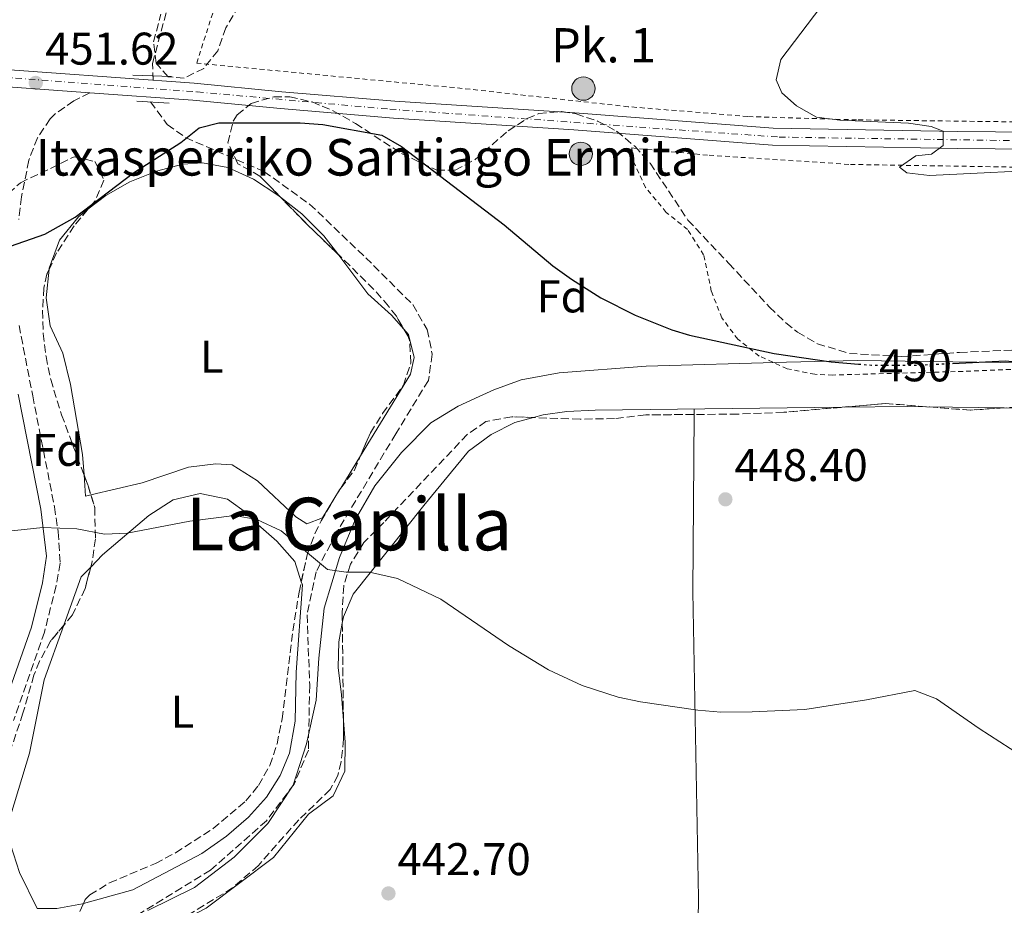
# Model space of a CAD drawing. Units: metres. Extents: x 590090 to 593520, y 4752157 to 4754516.
# Drawn here: x 593136 to 593352, y 4752836 to 4753029 of the extents above; entities that cross this region are included whole.
import ezdxf
from ezdxf.enums import TextEntityAlignment as Align

# ---------------------------------------------------------------- set-up
doc = ezdxf.new("R2010")
doc.units = ezdxf.units.M
doc.header["$MEASUREMENT"] = 0
for name, pattern in [('DGN Style 2', [1.7399219301090239, 1.043953158065414, -0.6959687720436097]), ('DGN Style 3', [2.435890702152634, 1.739921930109024, -0.6959687720436097]), ('DGN Style 4', [2.7856150101045474, 1.391937544087219, -0.6959687720436097, 0.001739921930109024, -0.6959687720436097]), ('DGN Style 5', [1.217945351076317, 0.5219765790327072, -0.6959687720436097])]:
    doc.linetypes.add(name, pattern=pattern)
for name, color, linetype, lineweight in [('Camino', 7, 'DGN Style 3', 0), ('Carretera', 9, 'Continuous', 0), ('Cauce permanente', 151, 'Continuous', 13), ('Cota de curva de nivel directora', 7, 'Continuous', 0), ('Cota de punto acotado terreno', 7, 'Continuous', 0), ('Curva de nivel directora', 30, 'Continuous', 30), ('Curva de nivel directora no vista', 30, 'DGN Style 5', 30), ('Curva de nivel intermedia', 30, 'Continuous', 0), ('Eje de carretera', 7, 'DGN Style 4', 0), ('Etiqueta de uso rústico', 92, 'Continuous', 0), ('Etiqueta de zona arbolada', 92, 'Continuous', 0), ('Hito kilométrico (PK) carretera', 7, 'Continuous', 0), ('Límite de Concejo', 7, 'Continuous', 0), ('Línea de asfalto', 7, 'Continuous', 13), ('Línea de cambio de uso (parcela vista)', 92, 'Continuous', 0), ('Margen derecho', 7, 'Continuous', 0), ('Puente', 1, 'Continuous', 0), ('Puente de madera lineal', 6, 'Continuous', 13), ('Punto acotado terreno (símbolo)', 7, 'Continuous', 0), ('Tela metálica o alambrada', 7, 'DGN Style 2', 0), ('Texto de Iglesia-ermita', 51, 'Continuous', 0), ('Texto de Punto Kilométrico carretera', 7, 'Continuous', 0), ('Texto de rotulación de espacio menor sin especificar', 7, 'Continuous', 0), ('Vaguada', 142, 'DGN Style 3', 13), ('Zona arbolada', 92, 'DGN Style 3', 0)]:
    doc.layers.add(name, color=color, linetype=linetype, lineweight=lineweight)
doc.styles.add('Style-Arial', font='arial.ttf')

# ---------------------------------------------------------------- blocks, each defined once
blk = doc.blocks.new('5PATER')
at = {"layer": 'Cauce permanente', "linetype": 'Continuous', "lineweight": 0}
h = blk.add_hatch(color=51, dxfattribs=at)
edge = h.paths.add_edge_path()
edge.add_ellipse((0, 0), major_axis=(-0.1095731443231308, -0.1110710700762829), ratio=0.9994222409660317, start_angle=0, end_angle=360)
blk = doc.blocks.new('5HITCA')
at = {"layer": 'Puente', "linetype": 'Continuous', "lineweight": 0}
h = blk.add_hatch(color=1, dxfattribs=at)
edge = h.paths.add_edge_path()
edge.add_arc((0, 0), 0.2558578010358639, 0, 360)
at = {"layer": 'Puente', "color": 7, "linetype": 'Continuous', "lineweight": 0}
blk.add_circle((0, 0), 0.2558578010358639, dxfattribs=at)

msp = doc.modelspace()

# ---------------------------------------------------------------- linework, layer by layer
at = {"layer": 'Camino', "color": 7, "linetype": 'DGN Style 3', "lineweight": 0}
for points in [[(593151.7600000015, 4753013.460000001, 450.9499999999973), (593148.2700000001, 4753011.699999999, 451.3899999999995), (593144.190000001, 4753008.850000001, 451.5599999999976), (593143.0699999989, 4753007.779999999, 451.5700000000071), (593140.3299999986, 4753003.600000001, 451.6499999999943), (593138.4399999998, 4752998.690000001, 451.5000000000001), (593136.8399999995, 4752990.690000001, 450.9100000000035), (593136.2399999981, 4752985.74, 450.5200000000041)], [(593136.3000000007, 4752962.560000001, 448.5500000000029), (593139.2699999991, 4752947.130000002, 446.8899999999995), (593144.03, 4752922.86, 445.6900000000023), (593144.8700000005, 4752917.380000002, 445.429999999993), (593145.2699999983, 4752910.500000002, 444.9100000000037), (593144.3799999988, 4752905.590000001, 444.6199999999955), (593141.8500000007, 4752895.45, 444.0500000000029), (593135.0699999991, 4752876.100000001, 443.509999999995)]]:
    msp.add_polyline3d(points, dxfattribs=at)
at = {"layer": 'Carretera', "color": 9, "linetype": 'Continuous', "lineweight": 0}
msp.add_polyline3d([(593126.1499999991, 4753019.060000001, 452.7700000000041), (593174.5899999999, 4753015.540000001, 450.2899999999936), (593193.7900000003, 4753013.699999999, 449.9900000000052), (593218.5100000012, 4753011.619999998, 450.6300000000047), (593257.9100000008, 4753009.060000001, 452.25), (593301.3099999991, 4753005.699999999, 454.0500000000029), (593341.6700000019, 4753004.980000001, 455.3500000000058), (593407.6000000008, 4753004.41, 456.0099999999948), (593451.0700000006, 4753004.01, 455.9900000000052), (593505.5100000007, 4753003.050000001, 455.6300000000047), (593509.8700000015, 4753003.130000002, 455.570000000007), (593509.9299999997, 4752999.340000001, 455.570000000007), (593505.4799999994, 4752999.329999999, 455.6300000000047), (593451.0199999993, 4753000.290000001, 455.9900000000052), (593407.6600000013, 4753000.680000001, 456.0099999999948), (593341.6200000005, 4753001.249999999, 455.3500000000058), (593301.129999998, 4753001.970000002, 454.0500000000029), (593257.6499999992, 4753005.34, 452.25), (593218.2299999995, 4753007.900000001, 450.6300000000047), (593193.4600000015, 4753009.990000002, 449.9900000000052), (593174.2800000014, 4753011.819999999, 450.2899999999936), (593151.760000002, 4753013.46, 450.9499999999971), (593125.7800000003, 4753015.349999999, 452.7700000000041)], dxfattribs=at)
at = {"layer": 'Curva de nivel directora', "color": 30, "linetype": 'Continuous', "lineweight": 30, "elevation": 450, "flags": 128}
for points in [[(593132.9599999991, 4752979.390000002), (593141.949999999, 4752982.500000002), (593148.5899999999, 4752986.260000001), (593161.3599999994, 4752995.970000001), (593171.7100000005, 4753002.58), (593175.7099999993, 4753005.780000002), (593180.0299999998, 4753006.9), (593197.7900000006, 4753006.9), (593202.7799999996, 4753006.550000002), (593215.6699999998, 4753004.180000001), (593219.9999999994, 4753001.680000001), (593242.4499999996, 4752984.560000002)], [(593242.4499999996, 4752984.560000002), (593253.109999999, 4752975.619999999), (593257.1399999991, 4752972.66), (593263.5799999987, 4752968.620000001), (593271.089999999, 4752964.800000001), (593279.0999999997, 4752961.570000002), (593282.9499999988, 4752960.42), (593301.4699999995, 4752956.420000002), (593313.9899999987, 4752954.57), (593319.940000001, 4752954.09)], [(593340.5000000002, 4752954.230000001), (593352.1099999998, 4752954.78), (593370.0999999985, 4752953.070000002), (593405.7899999998, 4752953.140000002), (593408.3499999992, 4752952.900000001), (593417.5999999985, 4752951.62), (593425.4999999997, 4752949.040000001), (593443.6299999993, 4752940.980000001), (593461.229999999, 4752931.860000002), (593468.9899999995, 4752928.58), (593477.9900000007, 4752925.62), (593482.8599999989, 4752924.449999999), (593492.5899999987, 4752922.960000001), (593510.9799999997, 4752922.340000002)]]:
    msp.add_lwpolyline(points, dxfattribs=at)
at = {"layer": 'Curva de nivel directora no vista', "color": 30, "linetype": 'DGN Style 5', "lineweight": 30, "elevation": 450, "flags": 128}
msp.add_lwpolyline([(593319.940000001, 4752954.09), (593322.7899999986, 4752953.859999999), (593332.0699999991, 4752953.830000001), (593340.5000000002, 4752954.230000001)], dxfattribs=at)
at = {"layer": 'Curva de nivel intermedia', "color": 30, "linetype": 'Continuous', "lineweight": 0, "flags": 128}
for points, elevation in [([(593311.7100000011, 4753032.259999999), (593302.9500000014, 4753020.740000002), (593301.9099999998, 4753016.26), (593303.1900000006, 4753013.460000001), (593306.3900000014, 4753010.58), (593310.75, 4753008.119999999), (593315.8399999995, 4753007.449999998), (593330.9100000013, 4753006.82), (593335.8300000009, 4753006.060000001), (593338.4400000017, 4753005.03), (593338.4700000007, 4753001.939999999), (593335.9100000013, 4753000.019999999), (593332.5099999994, 4752999.699999999), (593328.9100000008, 4752997.220000001), (593330.5100000012, 4752995.939999999), (593335.4800000022, 4752995.359999998), (593365.3100000008, 4752996.82), (593407.7099999998, 4752997.380000001), (593456.6700000014, 4752997.849999998), (593482.8299999998, 4752996.42), (593509.9600000004, 4752996.480000001)], 455.0000000000002), ([(593125.7599999997, 4752916.66), (593141.5100000009, 4752918.31), (593148.9500000018, 4752918.019999999), (593154.9500000011, 4752916.899999999), (593159.9500000012, 4752917.08), (593173.6300000005, 4752919.699999999), (593183.4299999997, 4752920.980000001), (593188.3300000012, 4752920.079999999), (593193.6399999999, 4752917.609999999), (593203.7499999995, 4752909.140000001), (593207.8700000013, 4752908.579999999), (593212.99, 4752908.579999999), (593219.0700000017, 4752907.140000001), (593228.5900000014, 4752902.660000001), (593243.4000000017, 4752892.49), (593252.1500000001, 4752887.220000001), (593259.5100000007, 4752883.779999998), (593267.3899999997, 4752881.220000001), (593272.2800000003, 4752880.15), (593284.8300000008, 4752878.34), (593289.8200000019, 4752877.96), (593296.7100000008, 4752878.009999999), (593308.230000001, 4752878.500000001), (593321.7200000002, 4752880.589999998), (593332.2700000004, 4752882.66), (593337.0300000012, 4752880.820000002), (593346.3499999996, 4752874.34), (593364.4700000003, 4752862.66)], 445)]:
    msp.add_lwpolyline(points, dxfattribs=dict(at, elevation=elevation))
at = {"layer": 'Eje de carretera', "color": 7, "linetype": 'DGN Style 4', "lineweight": 0}
msp.add_polyline3d([(592725.9999999999, 4753091.540000003, 464.4799999999959), (592757.5599999983, 4753090.87, 464.3600000000007), (592784.8900000001, 4753090.920000001, 463.4199999999984), (592815.2199999993, 4753087.7, 462.0899999999966), (592850.1099999984, 4753081.52, 461.8200000000069), (592901.0900000005, 4753071.590000002, 461.2899999999936), (592931.4200000018, 4753066.220000003, 460.6000000000059), (592949.670000002, 4753062.730000001, 460.1000000000058), (592988.6200000001, 4753053.890000001, 459.4700000000012), (593006.8700000005, 4753047.980000001, 459.1900000000023), (593046.5899999995, 4753034.550000002, 457.8200000000071), (593066.4499999991, 4753027.84, 457.0599999999978), (593095.9699999992, 4753021.130000002, 455.100000000006), (593129.7800000008, 4753017.100000001, 452.4600000000065), (593175.2699999989, 4753013.640000002, 450.2799999999988), (593217.3999999977, 4753009.880000004, 450.600000000006), (593302.5799999981, 4753003.76, 454.0800000000017), (593373.6999999994, 4753002.689999999, 455.6699999999983), (593474.9499999986, 4753001.61, 455.8300000000017), (593509.8999999979, 4753001.270000001, 455.5700000000069)], dxfattribs=at)
at = {"layer": 'Límite de Concejo', "color": 7, "linetype": 'Continuous', "lineweight": 0}
msp.add_polyline3d([(593366.7300000006, 4752954.230000001, 450.1), (593319.7199999989, 4752954.9, 450.09), (593304.2300000006, 4752954.49, 449.88), (593273.5100000016, 4752953.67, 449.67), (593254.4800000006, 4752952.180000001, 449.28), (593246.129999999, 4752950.630000001, 448.85), (593240.1999999993, 4752948.49, 448.47), (593236.9299999997, 4752947, 448.1), (593232.3900000006, 4752944.92, 447.61), (593226.3500000016, 4752941.25, 447.22), (593219.9899999984, 4752934.779999999, 446.71), (593214.1499999985, 4752927.430000001, 446.21), (593209.8399999999, 4752919.980000001, 445.71), (593206.4299999997, 4752911.790000001, 445.18), (593203.0700000003, 4752900.67, 444.74), (593201.870000001, 4752889.720000001, 444.36), (593201.2699999996, 4752880.560000001, 443.91), (593199.1499999985, 4752870.99, 443.52), (593196.2600000016, 4752861.92, 443.12), (593190.6999999993, 4752853.550000001, 442.66), (593183.3299999982, 4752846.180000001, 442.19), (593174.6900000013, 4752839.540000001, 441.85), (593164.4899999984, 4752834.52, 441.29)], dxfattribs=at)
at = {"layer": 'Línea de asfalto', "color": 7, "linetype": 'Continuous', "lineweight": 13, "extrusion": (0.01333213135205346, -0.4463732598310003, 0.8947475438253285), "elevation": -2113306.210153616, "flags": 128}
msp.add_lwpolyline([(734785.5502653662, 4235208.75782738), (734759.6382704535, 4235211.736068427), (734751.5423457734, 4235213.146814186)], dxfattribs=at)
at = {"layer": 'Línea de asfalto', "color": 7, "linetype": 'Continuous', "lineweight": 13}
for points in [[(593509.870000001, 4753003.130000002, 455.5700000000069), (593505.5100000004, 4753003.050000002, 455.6300000000048), (593451.0700000002, 4753004.010000001, 455.9900000000052), (593407.6000000003, 4753004.410000001, 456.0099999999949), (593341.6700000014, 4753004.980000001, 455.3500000000059), (593301.3099999985, 4753005.7, 454.050000000003), (593257.9100000003, 4753009.060000002, 452.2500000000001), (593218.5100000007, 4753011.619999999, 450.6300000000046), (593193.7899999997, 4753013.7, 449.9900000000054), (593174.5899999995, 4753015.540000002, 450.2899999999937), (593126.1499999987, 4753019.060000002, 452.7700000000043), (593095.0700000006, 4753022.980000001, 455.1900000000024), (593072.1099999986, 4753028.480000001, 456.7200000000012)], [(593509.9299999991, 4752999.340000002, 455.5700000000069), (593505.4799999989, 4752999.33, 455.6300000000048), (593451.0199999987, 4753000.290000001, 455.9900000000052), (593407.6600000006, 4753000.680000001, 456.0099999999949), (593341.62, 4753001.25, 455.3500000000059), (593301.1299999976, 4753001.970000003, 454.050000000003), (593257.6499999987, 4753005.340000001, 452.2500000000001), (593218.229999999, 4753007.900000002, 450.6300000000046), (593193.4600000011, 4753009.990000002, 449.9900000000054), (593174.280000001, 4753011.82, 450.2899999999937), (593151.7600000015, 4753013.460000001, 451.4400000000026)]]:
    msp.add_polyline3d(points, dxfattribs=at)
at = {"layer": 'Línea de cambio de uso (parcela vista)', "color": 92, "linetype": 'Continuous', "lineweight": 0, "extrusion": (-0.0004054452702813972, -0.05092983666709855, 0.9987021514701947), "elevation": -241858.6624622898, "flags": 128}
msp.add_lwpolyline([(555428.8688563003, 4751364.907821313), (555428.8688563001, 4751363.700315943)], dxfattribs=at)
at = {"layer": 'Línea de cambio de uso (parcela vista)', "color": 92, "linetype": 'Continuous', "lineweight": 0, "extrusion": (0.002473738894985678, 0.4056607542659246, 0.9140203679701456), "elevation": 1929961.11093992, "flags": 128}
msp.add_lwpolyline([(-564322.2292836679, -4347332.281074425), (-564336.5699949994, -4347332.560120141), (-564340.6624689361, -4347332.524623158)], dxfattribs=at)
at = {"layer": 'Línea de cambio de uso (parcela vista)', "color": 92, "linetype": 'Continuous', "lineweight": 0, "extrusion": (-0.003503419331114889, 4.914694709749129e-05, 0.9999938617999452), "elevation": -1396.326385911106, "flags": 128}
msp.add_lwpolyline([(593332.7731885561, 4752944.836965363), (593349.7817929792, 4752944.598365364)], dxfattribs=at)
at = {"layer": 'Línea de cambio de uso (parcela vista)', "color": 92, "linetype": 'Continuous', "lineweight": 0, "extrusion": (-0.003505595393671884, 4.918800528274688e-05, 0.9999938541718524), "elevation": -1397.422412803586, "flags": 128}
msp.add_lwpolyline([(593349.7782447466, 4752944.598486201), (593366.291446254, 4752944.366786201)], dxfattribs=at)
at = {"layer": 'Línea de cambio de uso (parcela vista)', "color": 92, "linetype": 'Continuous', "lineweight": 0, "extrusion": (-0.01444101873669957, -0.02359802026360605, 0.9996172219492244), "elevation": -120280.2939198799, "flags": 128}
msp.add_lwpolyline([(-1974934.283263811, 4362046.33865037), (-1974934.283263812, 4362038.06135344)], dxfattribs=at)
at = {"layer": 'Línea de cambio de uso (parcela vista)', "color": 92, "linetype": 'Continuous', "lineweight": 0, "extrusion": (-0.005294768083830257, -0.03981567320936684, 0.9991930131850519), "elevation": -191935.6735091763, "flags": 128}
msp.add_lwpolyline([(-38562.09116303211, 4785791.875964737), (-38563.21320725733, 4785791.452723145), (-38564.14013674168, 4785795.976428865)], dxfattribs=at)
at = {"layer": 'Línea de cambio de uso (parcela vista)', "color": 92, "linetype": 'Continuous', "lineweight": 0, "extrusion": (-0.01446086003985573, -0.02362976863572506, 0.9996161851236353), "elevation": -120442.9620686078, "flags": 128}
msp.add_lwpolyline([(-1974989.717882612, 4362008.474104377), (-1974989.717882612, 4362008.037336039)], dxfattribs=at)
at = {"layer": 'Línea de cambio de uso (parcela vista)', "color": 92, "linetype": 'Continuous', "lineweight": 0, "extrusion": (0.1017516942851758, -0.07356151086327083, 0.9920863353708733), "elevation": -288836.2872111535, "flags": 128}
msp.add_lwpolyline([(4199253.331865706, 2285759.602934178), (4199264.147123651, 2285762.743326292), (4199267.082889752, 2285762.318819826)], dxfattribs=at)
at = {"layer": 'Línea de cambio de uso (parcela vista)', "color": 92, "linetype": 'Continuous', "lineweight": 0}
for points in [[(593151.3638000004, 4752987.959200001, 448.9180999999954), (593155.2699999996, 4752990.980000001, 448.8399999999965), (593160.5099999999, 4752993.939999999, 448.8399999999965), (593166.3499999996, 4752996.34, 448.8399999999965), (593172.1500000004, 4752997.859999999, 448.7200000000012), (593176.4299999997, 4752998.100000001, 448.6600000000035), (593181.9900000002, 4752997.140000001, 448.6600000000035), (593187.5499999998, 4752994.58, 448.5399999999936), (593192.9100000003, 4752991.060000001, 448.3000000000029), (593193.5072999997, 4752990.598400001, 448.2593000000052)], [(593193.5072999997, 4752990.598400001, 448.2593000000052), (593198.1900000004, 4752986.980000001, 447.9400000000023), (593202.9900000002, 4752982.180000001, 447.6999999999971), (593206.0091000004, 4752978.1962, 447.5121000000072)], [(593142.8893999998, 4752974.864, 448.8364000000002), (593142.9100000003, 4752975.060000001, 448.8399999999965), (593145.1500000004, 4752981.220000001, 448.9600000000065), (593149.2699999996, 4752986.34, 448.9600000000065), (593151.3638000004, 4752987.959200001, 448.9180999999954)], [(593206.0091000004, 4752978.1962, 447.5121000000072), (593212.6299999999, 4752969.460000001, 447.1000000000058), (593217.79, 4752964.82, 447.1000000000058), (593220.4885, 4752961.7443, 447.0565000000061)], [(593150.5070000002, 4752929.822799999, 446.3816999999981), (593150.1900000004, 4752934.34, 446.5599999999977), (593147.5499999998, 4752949.619999999, 447.7599999999948), (593145.8700000001, 4752956.5, 448.6000000000058), (593143.0700000003, 4752962.5, 449.0800000000018), (593142.2300000006, 4752968.58, 448.7200000000012), (593142.8893999998, 4752974.864, 448.8364000000002)], [(593220.4885, 4752961.7443, 447.0565000000061), (593221.5099999999, 4752960.58, 447.0399999999936), (593222.75, 4752955.539999999, 446.9199999999983), (593221.9100000003, 4752951.859999999, 446.8600000000006), (593210.9779000003, 4752933.9959, 446.2804999999935)], [(593248.8530000001, 4752942.401000001, 448.6024999999936), (593250.9900000002, 4752942.980000001, 448.8300000000018), (593256.1500000004, 4752943.699999999, 449.1300000000047), (593262.3099999996, 4752944.02, 449.3099999999977), (593316.4079999998, 4752944.6524, 448.8831999999966)], [(593207.0169000002, 4752897.422700001, 444.7948000000034), (593207.2699999996, 4752898.82, 444.8099999999977), (593209.3899999997, 4752903.779999999, 445.0500000000029), (593224.8300000001, 4752923.140000001, 445.8899999999995), (593234.5899999999, 4752935.060000001, 446.9100000000035), (593239.5899999999, 4752938.66, 447.3899999999995), (593244.79, 4752941.300000001, 448.1699999999983), (593248.8530000001, 4752942.401000001, 448.6024999999936)], [(593283.9803999999, 4752943.064099999, 449.0785000000033), (593283.6699999999, 4752904.26, 447.1000000000058), (593284.9500000002, 4752837.300000001, 442.4199999999983), (593284.1100000005, 4752781.859999999, 440.6199999999953), (593285.9400000004, 4752585.380000001, 436.4700000000012)], [(593206.4310999997, 4752926.566000001, 446.0393999999943), (593202.6699999999, 4752920.42, 445.8399999999965), (593199.2699999996, 4752919.140000001, 445.8399999999965), (593196.8700000001, 4752920.66, 445.8399999999965), (593188.4699999997, 4752928.58, 445.9600000000065), (593182.9500000002, 4752932.02, 446.0800000000018), (593179.3099999996, 4752932.26, 446.320000000007), (593173.3499999996, 4752931.539999999, 446.5599999999977), (593163.2300000006, 4752928.100000001, 446.3800000000047), (593151.9979999998, 4752925.4913, 446.2170000000042)], [(593151.9713000003, 4752909.6724, 444.2266999999993), (593154.5499999998, 4752912.34, 444.1600000000035), (593164.7100000001, 4752920.980000001, 444.1600000000035), (593170.0300000003, 4752924.42, 444.2200000000012), (593175.9100000003, 4752925.779999999, 444.3399999999965), (593181.8700000001, 4752924.5, 444.3399999999965), (593186.3499999996, 4752921.300000001, 444.3399999999965), (593188.0300000003, 4752919.460000001, 444.3399999999965), (593192.7100000001, 4752915.380000001, 444.3999999999942), (593196.6299999999, 4752910.9, 444.5800000000018), (593198.0460000001, 4752906.4794, 444.6318000000028)], [(593198.0460000001, 4752906.4794, 444.6318000000028), (593198.2699999996, 4752905.779999999, 444.6399999999995), (593196.9500000002, 4752886.66, 443.8000000000029), (593196.6699999999, 4752875.939999999, 443.5), (593195.4299999997, 4752868.980000001, 443.4400000000023), (593193.4299999997, 4752864.100000001, 443.320000000007), (593190.4299999997, 4752859.300000001, 443.1399999999995), (593186.4699999997, 4752854.980000001, 443.0200000000041), (593181.6699999999, 4752850.82, 442.7799999999989), (593176.2699999996, 4752846.980000001, 442.6600000000035), (593161.1900000004, 4752839.060000001, 442.4199999999983), (593150.3761999998, 4752836.0715, 441.8301999999967)], [(593150.3761999998, 4752836.0715, 441.8301999999967), (593150.1900000004, 4752836.02, 441.820000000007), (593144.5899999999, 4752834.980000001, 441.6999999999971), (593140.2699999996, 4752834.980000001, 441.7599999999948), (593136.3899999997, 4752842.82, 441.8800000000047), (593134.4299999997, 4752848.980000001, 442.1199999999953), (593134.4699999997, 4752855.460000001, 442.3000000000029), (593138.5499999998, 4752868.980000001, 442.7799999999989), (593141.79, 4752884.980000001, 443.4400000000023), (593146.0983999996, 4752896.949999999, 443.8856999999989)], [(593207.2626999998, 4752876.118100001, 443.9100000000035), (593206.8300000001, 4752881.699999999, 443.9100000000035), (593206.1100000005, 4752887.699999999, 444.4499999999971), (593206.2699999996, 4752893.300000001, 444.75), (593207.0169000002, 4752897.422700001, 444.7948000000034)], [(593169.0749000004, 4752830.955499999, 442.1768000000012), (593171.4699999997, 4752832.02, 442.2299999999959), (593177.2300000006, 4752835.060000001, 442.3500000000058), (593191.9500000002, 4752846.100000001, 442.5299999999989), (593199.6299999999, 4752855.619999999, 443.1300000000047), (593205.0300000003, 4752859.619999999, 443.3699999999953), (593207.5499999998, 4752864.980000001, 443.6699999999983), (593207.6299999999, 4752871.380000001, 443.9100000000035), (593207.2626999998, 4752876.118100001, 443.9100000000035)]]:
    msp.add_polyline3d(points, dxfattribs=at)
at = {"layer": 'Margen derecho', "color": 7, "linetype": 'Continuous', "lineweight": 0}
msp.add_polyline3d([(593132.2999999998, 4752877.45, 443.5399999999936), (593138.9899999974, 4752896.540000001, 444.0599999999978), (593141.3999999971, 4752906.230000001, 444.6199999999955), (593142.2699999987, 4752912.08, 445.0200000000041), (593141.0199999993, 4752922.340000002, 445.6900000000023), (593136.1000000018, 4752947.490000002, 446.9400000000023)], dxfattribs=at)
at = {"layer": 'Puente de madera lineal', "color": 6, "linetype": 'Continuous', "lineweight": 13, "extrusion": (0.01660508564145786, -0.0005719091284275689, 0.9998619624982185), "elevation": 7582.756031479257, "flags": 128}
msp.add_lwpolyline([(4770618.146743318, -429137.4490962172), (4770618.146743317, -429145.8752519243)], dxfattribs=at)
at = {"layer": 'Puente de madera lineal', "color": 6, "linetype": 'Continuous', "lineweight": 13, "extrusion": (0.01831670122023171, -0.001114028508108907, 0.9998316145216113), "elevation": 6020.596216009641, "flags": 128}
msp.add_lwpolyline([(4780254.765972817, -303461.9188338985), (4780254.765972817, -303469.0030910936)], dxfattribs=at)
at = {"layer": 'Tela metálica o alambrada', "color": 7, "linetype": 'DGN Style 2', "lineweight": 0}
for points in [[(593387.6699999999, 4753006.560000001, 455.8000000000029), (593369.6699999999, 4753006.9, 455.6699999999983), (593319.5099999999, 4753007.539999999, 455.8899999999995), (593295.7100000001, 4753008.26, 455.3699999999953), (593269.5499999998, 4753010.42, 453.0899999999965), (593233.2699999996, 4753014.42, 451.5299999999989), (593175.1500000004, 4753019.939999999, 449.429999999993), (593178.79, 4753031.300000001, 450.7299999999959)], [(593462.8700000001, 4752953.619999999, 453.6999999999971), (593408.3300000001, 4752954.730000001, 451.5599999999977), (593400.1900000004, 4752954.9, 451.2400000000052), (593342.8300000001, 4752952.5, 450.820000000007), (593314.3499999996, 4752951.699999999, 450.7599999999948), (593310.3899999997, 4752951.859999999, 450.7599999999948), (593304.3499999996, 4752953.060000001, 450.7599999999948), (593298.2300000006, 4752955.859999999, 450.7599999999948), (593293.5499999998, 4752959.539999999, 450.8800000000047), (593290.0700000003, 4752964.180000001, 450.8800000000047), (593287.75, 4752970.02, 451.3600000000006), (593286.0700000003, 4752978.02, 452.0800000000018), (593282.5499999998, 4752983.539999999, 452.8000000000029), (593277.8700000001, 4752987.300000001, 453.3999999999942), (593273.3499999996, 4752992.74, 453.5200000000041), (593270.7100000001, 4752998.5, 453.5200000000041), (593270.3099999996, 4753001.380000001, 453.3999999999942), (593287.2699999996, 4752999.779999999, 454.0599999999977), (593318.1900000004, 4752997.779999999, 455.1399999999995), (593362.9100000003, 4752997.060000001, 454), (593407.7100000001, 4752997.42, 454.2700000000041), (593421.8300000001, 4752997.539999999, 454.3600000000006), (593468.4699999997, 4752996.810000001, 454.3600000000006), (593509.9600000001, 4752996.949999999, 454.3600000000006)]]:
    msp.add_polyline3d(points, dxfattribs=at)
at = {"layer": 'Vaguada', "color": 142, "linetype": 'DGN Style 3', "lineweight": 13}
for points in [[(593165.6500000004, 4753016.189999999, 451.5599999999977), (593165.4699999997, 4753019.880000001, 451.9100000000035), (593168.9600000001, 4753032.730000001, 453.1000000000058), (593177.5300000003, 4753046.449999999, 453.1100000000006), (593181.5300000003, 4753060.449999999, 453.4799999999959), (593181.25, 4753071.02, 453.7899999999936), (593178.9600000001, 4753084.680000001, 454.6199999999953)], [(593165.0199999996, 4753011.449999999, 450.8300000000018), (593168.7300000006, 4753006.51, 450.2599999999948), (593172.7300000006, 4753003.65, 450.0099999999948), (593189.8700000001, 4752996.230000001, 449.2799999999989), (593199.8600000005, 4752989.09, 448.9900000000052), (593212.1399999997, 4752977.380000001, 448.570000000007), (593222.4199999999, 4752967.100000001, 448.4499999999971), (593225.5599999996, 4752961.67, 448.2799999999989), (593226.7000000002, 4752956.25, 448.1000000000058), (593225.8499999996, 4752950.529999999, 447.8099999999977), (593218.7100000001, 4752938.83, 447), (593205.5899999999, 4752916.949999999, 445.4900000000052), (593201.2999999998, 4752908.66, 444.9400000000023), (593199.2999999998, 4752899.24, 444.5800000000018), (593199.8799999999, 4752883.810000001, 444.0399999999936), (593199.5899999999, 4752869.59, 443.5099999999948), (593196.4500000002, 4752862.16, 443.1300000000047), (593190.4500000002, 4752854.17, 442.6600000000035), (593178.1799999997, 4752843.369999999, 441.9199999999983), (593161.9000000004, 4752833.369999999, 441.1100000000006), (593143.6799999997, 4752823.970000001, 440.3500000000058)]]:
    msp.add_polyline3d(points, dxfattribs=at)
at = {"layer": 'Zona arbolada', "color": 92, "linetype": 'DGN Style 3', "lineweight": 0, "extrusion": (0.5537209035005168, 0.5303775088229155, 0.641944591971433), "elevation": 2849635.043795774, "flags": 128}
msp.add_lwpolyline([(3022102.569713609, -2385198.416196178), (3022111.758439811, -2385197.848736881), (3022120.173903777, -2385197.715968882)], dxfattribs=at)
at = {"layer": 'Zona arbolada', "color": 92, "linetype": 'DGN Style 3', "lineweight": 0, "extrusion": (0.006879163560888201, 0.03975685955856151, 0.9991857030736296), "elevation": 193497.3513196712, "flags": 128}
msp.add_lwpolyline([(225717.2416151421, -4780600.47056905), (225726.2424695371, -4780599.630370878), (225735.3871152147, -4780597.216350175)], dxfattribs=at)
at = {"layer": 'Zona arbolada', "color": 92, "linetype": 'DGN Style 3', "lineweight": 0, "extrusion": (-0.004516622235936621, -0.1052400103774239, 0.9944365944288944), "elevation": -502428.4347003428, "flags": 128}
msp.add_lwpolyline([(389009.9789122425, 4747503.046586595), (389002.5870761346, 4747502.210222402), (388992.9758239429, 4747502.55293236)], dxfattribs=at)
at = {"layer": 'Zona arbolada', "color": 92, "linetype": 'DGN Style 3', "lineweight": 0, "extrusion": (-0.05702064958557958, 0.0305817068485117, 0.9979045068176966), "elevation": 111976.2077169089, "flags": 128}
msp.add_lwpolyline([(-4468915.057130813, -1720019.873492694), (-4468919.961979948, -1720019.108469311), (-4468923.317877537, -1720019.40211465)], dxfattribs=at)
at = {"layer": 'Zona arbolada', "color": 92, "linetype": 'DGN Style 3', "lineweight": 0, "extrusion": (-0.2724004041918016, -0.1677208723470638, 0.9474532858010907), "elevation": -958312.6304389408, "flags": 128}
msp.add_lwpolyline([(-3736286.708836785, 2839712.689616297), (-3736284.233876898, 2839712.175696312), (-3736282.238688947, 2839711.632704211)], dxfattribs=at)
at = {"layer": 'Zona arbolada', "color": 92, "linetype": 'DGN Style 3', "lineweight": 0, "extrusion": (-0.02902617885437984, 0.008905981571791139, 0.9995389759450888), "elevation": 25560.31038551233, "flags": 128}
msp.add_lwpolyline([(-4717857.342218389, -826664.2503445096), (-4717857.719869392, -826664.1581231965), (-4717857.765086778, -826664.1416551045)], dxfattribs=at)
at = {"layer": 'Zona arbolada', "color": 92, "linetype": 'DGN Style 3', "lineweight": 0, "extrusion": (0.0004862980255645521, -0.04214965391180379, 0.9991111901031565), "elevation": -199596.7325835711, "flags": 128}
msp.add_lwpolyline([(648000.0374098388, 4741538.333950753), (648000.0374098388, 4741517.008979007)], dxfattribs=at)
at = {"layer": 'Zona arbolada', "color": 92, "linetype": 'DGN Style 3', "lineweight": 0}
for points in [[(593184.3499999996, 4753032.5, 455.2299999999959), (593181.5499999998, 4753027.699999999, 454.3899999999995), (593179.79, 4753022.66, 454.4900000000052), (593176.7100000001, 4753018.810000001, 455.1000000000058), (593172.4299999997, 4753016.66, 455.3500000000058), (593168.9100000003, 4753016.980000001, 455.3899999999995), (593166.3099999996, 4753019.939999999, 456.4499999999971), (593165.7100000001, 4753024.58, 457.75), (593167.3099999996, 4753030.66, 459.0899999999965)], [(593184.3499999996, 4753032.5, 455.2299999999959), (593181.5499999998, 4753027.699999999, 454.3899999999995), (593179.79, 4753022.66, 454.4900000000052), (593176.7100000001, 4753018.810000001, 455.1000000000058), (593172.4299999997, 4753016.66, 455.3500000000058), (593168.9100000003, 4753016.980000001, 455.3899999999995), (593166.3099999996, 4753019.939999999, 456.4499999999971), (593165.7100000001, 4753024.58, 457.75), (593167.3099999996, 4753030.66, 459.0899999999965)], [(593148.5499999998, 4752832.09, 445.5899999999965), (593150.7699999996, 4752836.930000001, 445.6100000000006), (593151.79, 4752837.939999999, 445.6000000000058), (593156.0700000003, 4752840.58, 445.5099999999948), (593166.1100000005, 4752844.82, 445.4799999999959), (593170.5199999996, 4752847.16, 445.4199999999983), (593178.75, 4752852.439999999, 445.3000000000029), (593185.9199999999, 4752858.49, 445.2200000000012), (593188.6699999999, 4752861.859999999, 445.3600000000006), (593191.1500000004, 4752866.27, 445.6999999999971), (593192.7400000002, 4752870.970000001, 446.0899999999965), (593193.8399999999, 4752876.430000001, 446.5599999999977), (593196.1900000004, 4752895.699999999, 448.1199999999953), (593197.5499999998, 4752904.180000001, 448.5399999999936), (593199.3099999996, 4752912.34, 449.0200000000041), (593201.0300000003, 4752917.02, 449.3399999999965), (593202.3899999997, 4752919.779999999, 449.5), (593206.6299999999, 4752926.9, 449.5599999999977), (593209.6500000004, 4752930.9, 449.6100000000006), (593213.1500000004, 4752939.060000001, 449.5599999999977), (593215.8300000001, 4752943.25, 449.570000000007), (593220.3899999997, 4752949.460000001, 449.7400000000052), (593222.0099999999, 4752954.34, 450.4100000000035), (593221.7000000002, 4752959.359999999, 451.3399999999965), (593221.3499999996, 4752960.26, 451.4799999999959), (593218.8600000005, 4752964.550000001, 452.0399999999936), (593217.1500000004, 4752966.74, 452.3800000000047), (593213.9100000003, 4752970.449999999, 453.2400000000052), (593208.6699999999, 4752975.630000001, 454.2899999999936), (593199.3899999997, 4752984.58, 454.8999999999942), (593188.9900000002, 4752995.220000001, 455.0800000000018), (593184.1900000004, 4752997.939999999, 454.6600000000035), (593181.9900000002, 4753002.5, 454.6600000000035), (593183.1399999997, 4753007.26, 454.6999999999971), (593184.0300000003, 4753008.66, 454.7200000000012), (593187.0700000003, 4753011.140000001, 454.7799999999989), (593192.0099999999, 4753012.550000001, 454.7799999999989), (593195.5099999999, 4753012.58, 454.7799999999989), (593200.3899999997, 4753011.460000001, 454.7799999999989), (593205.0099999999, 4753009.52, 454.7799999999989), (593209.9299999997, 4753006.730000001, 454.7799999999989), (593219.9900000002, 4753000.180000001, 454.7799999999989), (593227.6699999999, 4752996.5, 454.7200000000012), (593231.7100000001, 4752996.5, 454.7799999999989), (593236.0999999996, 4752998.869999999, 455.0099999999948), (593243.2699999996, 4753005.140000001, 455.7400000000052), (593247.4900000002, 4753007.850000001, 456.0500000000029), (593249.9900000002, 4753008.9, 456.2200000000012), (593254.9900000002, 4753009.4, 456.6000000000058), (593258.1500000004, 4753008.82, 456.820000000007), (593262.8799999999, 4753007.26, 457.0099999999948), (593267.0300000003, 4753005.060000001, 457.0599999999977), (593270.9900000002, 4753001.779999999, 457.0599999999977), (593274.3399999999, 4752998.060000001, 457.0599999999977), (593282.6299999999, 4752985.619999999, 457), (593291.5599999996, 4752976.119999999, 456.679999999993), (593300.4699999997, 4752966.58, 455.9199999999983), (593304.0700000003, 4752963.140000001, 455.6300000000047), (593306.6299999999, 4752961.060000001, 455.4400000000023), (593310.9500000002, 4752958.539999999, 455.25), (593317.9500000002, 4752956.430000001, 455.0899999999965), (593329.3499999996, 4752955.720000001, 454.9199999999983), (593342.0300000003, 4752956.66, 454.7200000000012), (593369.0700000003, 4752957.77, 454.7200000000012)], [(593193.5072999997, 4752990.598400001, 455.0017999999982), (593188.9900000002, 4752995.220000001, 455.0800000000018), (593184.1900000004, 4752997.939999999, 454.6600000000035), (593181.9900000002, 4753002.5, 454.6600000000035), (593183.1399999997, 4753007.26, 454.6999999999971), (593184.0300000003, 4753008.66, 454.7200000000012), (593187.0700000003, 4753011.140000001, 454.7799999999989), (593192.0099999999, 4753012.550000001, 454.7799999999989), (593195.5099999999, 4753012.58, 454.7799999999989), (593200.3899999997, 4753011.460000001, 454.7799999999989)], [(593200.3899999997, 4753011.460000001, 454.7799999999989), (593205.0099999999, 4753009.52, 454.7799999999989), (593209.9299999997, 4753006.730000001, 454.7799999999989), (593219.9900000002, 4753000.180000001, 454.7799999999989), (593227.6699999999, 4752996.5, 454.7200000000012), (593231.7100000001, 4752996.5, 454.7799999999989), (593236.0999999996, 4752998.869999999, 455.0099999999948), (593243.2699999996, 4753005.140000001, 455.7400000000052), (593247.4900000002, 4753007.850000001, 456.0500000000029), (593249.9900000002, 4753008.9, 456.2200000000012), (593254.9900000002, 4753009.4, 456.6000000000058), (593258.1500000004, 4753008.82, 456.820000000007), (593262.8799999999, 4753007.26, 457.0099999999948), (593267.0300000003, 4753005.060000001, 457.0599999999977), (593270.9900000002, 4753001.779999999, 457.0599999999977)], [(593270.9900000002, 4753001.779999999, 457.0599999999977), (593274.3399999999, 4752998.060000001, 457.0599999999977), (593282.6299999999, 4752985.619999999, 457), (593291.5599999996, 4752976.119999999, 456.679999999993), (593300.4699999997, 4752966.58, 455.9199999999983), (593304.0700000003, 4752963.140000001, 455.6300000000047), (593306.6299999999, 4752961.060000001, 455.4400000000023), (593310.9500000002, 4752958.539999999, 455.25), (593317.9500000002, 4752956.430000001, 455.0899999999965), (593329.3499999996, 4752955.720000001, 454.9199999999983), (593342.0300000003, 4752956.66, 454.7200000000012), (593369.0700000003, 4752957.77, 454.7200000000012)], [(593134, 4752991.430000001, 454.1100000000006), (593136.5899999999, 4752993.779999999, 454.1199999999953), (593143.1900000004, 4752996.9, 454.179999999993), (593148.3499999996, 4752999.460000001, 454.179999999993), (593152.8700000001, 4752998.42, 454.1199999999953), (593154.8700000001, 4752994.34, 453.8800000000047), (593152.8799999999, 4752989.779999999, 453.5399999999936), (593148.3499999996, 4752984.34, 453.0399999999936), (593144.5099999999, 4752978.42, 452.6199999999953), (593142.4000000004, 4752973.789999999, 452.4499999999971), (593141.7100000001, 4752970.74, 452.3800000000047), (593141.4199999999, 4752965.810000001, 452.2899999999936), (593141.5899999999, 4752960.779999999, 452.2299999999959), (593142.2000000002, 4752955.74, 452.1900000000023), (593143.2100000001, 4752950.74, 452.1300000000047), (593145.5899999999, 4752942.980000001, 451.9600000000065), (593151.3899999997, 4752927.460000001, 450.8800000000047), (593152.8600000005, 4752922.699999999, 450.4600000000065), (593152.9900000002, 4752915.859999999, 450.1600000000035), (593152.2699999996, 4752910.82, 449.9199999999983), (593150.75, 4752904.980000001, 449.5599999999977), (593147.9900000002, 4752899.220000001, 449.1999999999971), (593143.1900000004, 4752893.460000001, 449.0800000000018), (593140.7599999999, 4752889.07, 449.1499999999942), (593139.5499999998, 4752886.02, 449.1999999999971), (593137.1500000004, 4752877.699999999, 449.320000000007), (593134.6699999999, 4752870.34, 449.2599999999948)], [(593134, 4752991.430000001, 454.1100000000006), (593136.5899999999, 4752993.779999999, 454.1199999999953), (593143.1900000004, 4752996.9, 454.179999999993), (593148.3499999996, 4752999.460000001, 454.179999999993), (593152.8700000001, 4752998.42, 454.1199999999953), (593154.8700000001, 4752994.34, 453.8800000000047), (593152.8799999999, 4752989.779999999, 453.5399999999936), (593151.3638000004, 4752987.959200001, 453.3726000000024)], [(593151.3638000004, 4752987.959200001, 453.3726000000024), (593148.3499999996, 4752984.34, 453.0399999999936), (593144.5099999999, 4752978.42, 452.6199999999953), (593142.8893999998, 4752974.864, 452.4894000000059)], [(593220.4885, 4752961.7443, 451.6738000000041), (593218.8600000005, 4752964.550000001, 452.0399999999936), (593217.1500000004, 4752966.74, 452.3800000000047), (593213.9100000003, 4752970.449999999, 453.2400000000052), (593208.6699999999, 4752975.630000001, 454.2899999999936), (593206.0091000004, 4752978.1962, 454.4649000000064)], [(593142.8893999998, 4752974.864, 452.4894000000059), (593142.4000000004, 4752973.789999999, 452.4499999999971), (593141.7100000001, 4752970.74, 452.3800000000047), (593141.4199999999, 4752965.810000001, 452.2899999999936), (593141.5899999999, 4752960.779999999, 452.2299999999959), (593142.2000000002, 4752955.74, 452.1900000000023), (593143.2100000001, 4752950.74, 452.1300000000047), (593145.5899999999, 4752942.980000001, 451.9600000000065), (593150.5070000002, 4752929.822799999, 451.0443999999989)], [(593210.9779000003, 4752933.9959, 449.5910000000004), (593213.1500000004, 4752939.060000001, 449.5599999999977), (593215.8300000001, 4752943.25, 449.570000000007), (593220.3899999997, 4752949.460000001, 449.7400000000052), (593222.0099999999, 4752954.34, 450.4100000000035), (593221.7000000002, 4752959.359999999, 451.3399999999965), (593221.3499999996, 4752960.26, 451.4799999999959), (593220.4885, 4752961.7443, 451.6738000000041)], [(593359.5899999999, 4752945.060000001, 454.0599999999977), (593344.4299999997, 4752944.01, 453.8800000000047), (593325.8300000001, 4752945.470000001, 453.9499999999971), (593303.5899999999, 4752943.539999999, 454.179999999993), (593293.5499999998, 4752943.140000001, 454.3500000000058), (593273.3899999997, 4752942.980000001, 454.5399999999936), (593266.5899999999, 4752942.180000001, 454.4199999999983), (593259.0300000003, 4752942.02, 454.0599999999977), (593244.0700000003, 4752942.58, 452.8600000000006), (593238.4299999997, 4752941.539999999, 452.2599999999948), (593234.3499999996, 4752938.680000001, 451.7299999999959), (593216.1100000005, 4752919.460000001, 449.0200000000041), (593211.75, 4752915.060000001, 449.0200000000041), (593208.8300000001, 4752910.34, 448.8999999999942), (593207.3200000003, 4752905.57, 448.5899999999965), (593206.9900000002, 4752899.75, 448.2700000000041), (593207.3099999996, 4752872.02, 447.1000000000058), (593206.7699999996, 4752867.07, 446.9199999999983), (593206.0300000003, 4752864.100000001, 446.8000000000029), (593204.3899999997, 4752860.980000001, 446.6199999999953), (593197.4699999997, 4752854.34, 446.3800000000047), (593188.6500000004, 4752844.380000001, 446.3800000000047), (593183.0099999999, 4752839.470000001, 446.3099999999977), (593169.1100000005, 4752830.980000001, 445.9600000000065)], [(593316.4079999998, 4752944.6524, 454.0473999999958), (593303.5899999999, 4752943.539999999, 454.179999999993), (593293.5499999998, 4752943.140000001, 454.3500000000058), (593283.9803999999, 4752943.064099999, 454.4401999999973)], [(593248.8530000001, 4752942.401000001, 453.2437000000064), (593244.0700000003, 4752942.58, 452.8600000000006), (593238.4299999997, 4752941.539999999, 452.2599999999948), (593234.3499999996, 4752938.680000001, 451.7299999999959), (593216.1100000005, 4752919.460000001, 449.0200000000041), (593211.75, 4752915.060000001, 449.0200000000041), (593208.8300000001, 4752910.34, 448.8999999999942), (593207.3200000003, 4752905.57, 448.5899999999965), (593206.9900000002, 4752899.75, 448.2700000000041), (593207.0169000002, 4752897.422700001, 448.1717999999965)], [(593283.9803999999, 4752943.064099999, 454.4401999999973), (593273.3899999997, 4752942.980000001, 454.5399999999936), (593266.5899999999, 4752942.180000001, 454.4199999999983), (593259.0300000003, 4752942.02, 454.0599999999977), (593248.8530000001, 4752942.401000001, 453.2437000000064)], [(593198.0460000001, 4752906.4794, 448.6753000000026), (593199.3099999996, 4752912.34, 449.0200000000041), (593201.0300000003, 4752917.02, 449.3399999999965), (593202.3899999997, 4752919.779999999, 449.5), (593206.4310999997, 4752926.566000001, 449.5571999999956)], [(593151.9979999998, 4752925.4913, 450.7063000000053), (593152.8600000005, 4752922.699999999, 450.4600000000065), (593152.9900000002, 4752915.859999999, 450.1600000000035), (593152.2699999996, 4752910.82, 449.9199999999983), (593151.9713000003, 4752909.6724, 449.8493000000017)], [(593151.9713000003, 4752909.6724, 449.8493000000017), (593150.75, 4752904.980000001, 449.5599999999977), (593147.9900000002, 4752899.220000001, 449.1999999999971), (593146.0983999996, 4752896.949999999, 449.152700000006)], [(593150.3761999998, 4752836.0715, 445.6064999999944), (593150.7699999996, 4752836.930000001, 445.6100000000006), (593151.79, 4752837.939999999, 445.6000000000058), (593156.0700000003, 4752840.58, 445.5099999999948), (593166.1100000005, 4752844.82, 445.4799999999959), (593170.5199999996, 4752847.16, 445.4199999999983), (593178.75, 4752852.439999999, 445.3000000000029), (593185.9199999999, 4752858.49, 445.2200000000012), (593188.6699999999, 4752861.859999999, 445.3600000000006), (593191.1500000004, 4752866.27, 445.6999999999971), (593192.7400000002, 4752870.970000001, 446.0899999999965), (593193.8399999999, 4752876.430000001, 446.5599999999977), (593196.1900000004, 4752895.699999999, 448.1199999999953), (593197.5499999998, 4752904.180000001, 448.5399999999936), (593198.0460000001, 4752906.4794, 448.6753000000026)], [(593146.0983999996, 4752896.949999999, 449.152700000006), (593143.1900000004, 4752893.460000001, 449.0800000000018), (593140.7599999999, 4752889.07, 449.1499999999942), (593139.5499999998, 4752886.02, 449.1999999999971), (593137.1500000004, 4752877.699999999, 449.320000000007), (593134.6699999999, 4752870.34, 449.2599999999948)], [(593207.2626999998, 4752876.118100001, 447.2728999999963), (593207.3099999996, 4752872.02, 447.1000000000058), (593206.7699999996, 4752867.07, 446.9199999999983), (593206.0300000003, 4752864.100000001, 446.8000000000029), (593204.3899999997, 4752860.980000001, 446.6199999999953), (593197.4699999997, 4752854.34, 446.3800000000047), (593188.6500000004, 4752844.380000001, 446.3800000000047), (593183.0099999999, 4752839.470000001, 446.3099999999977), (593169.1100000005, 4752830.980000001, 445.9600000000065), (593169.0749000004, 4752830.955499999, 445.9587999999931)], [(593152.7759999996, 4752824.894400001, 445.4331999999995), (593149.4699999997, 4752827.140000001, 445.4799999999959), (593148.5499999998, 4752832.09, 445.5899999999965), (593150.3761999998, 4752836.0715, 445.6064999999944)]]:
    msp.add_polyline3d(points, dxfattribs=at)

# ---------------------------------------------------------------- block references
at = {"layer": 'Hito kilométrico (PK) carretera', "color": 7, "linetype": 'Continuous', "lineweight": 0, "xscale": 10, "yscale": 10, "zscale": 10}
for p in [(593259.7700000004, 4753014.380000001, 452.7899999999936), (593259.1999999982, 4753000.100000001, 451.9600000000065)]:
    msp.add_blockref('5HITCA', p, dxfattribs=at)
at = {"layer": 'Punto acotado terreno (símbolo)', "color": 7, "linetype": 'Continuous', "lineweight": 0, "xscale": 10, "yscale": 10, "zscale": 10}
for p in [(593139.9499999986, 4753015.62, 451.6199999999953), (593290.8299999977, 4752924.500000001, 448.3999999999946), (593217.1099999994, 4752838.260000001, 442.6999999999976)]:
    msp.add_blockref('5PATER', p, dxfattribs=at)

# ---------------------------------------------------------------- texts
at = {"layer": 'Cota de curva de nivel directora', "color": 7, "linetype": 'Continuous', "lineweight": 0, "style": 'Style-Arial'}
msp.add_text('450', height=7.000000000000002, rotation=359.80254, dxfattribs=at).set_placement((593332.4117051214, 4752953.824871415, 450), align=Align.MIDDLE_CENTER)
at = {"layer": 'Cota de punto acotado terreno', "color": 7, "linetype": 'Continuous', "lineweight": 0, "style": 'Style-Arial'}
for s, p in [('451.62', (593142.0000000006, 4753019.619999998, 451.6199999999953)), ('448.40', (593292.8199999996, 4752928.500000001, 448.3999999999942)), ('442.70', (593219.0900000001, 4752842.259999999, 442.6999999999971))]:
    msp.add_text(s, height=7.000000000000002, dxfattribs=at).set_placement(p)
at = {"layer": 'Etiqueta de uso rústico', "color": 92, "linetype": 'Continuous', "lineweight": 0, "style": 'Style-Arial'}
for p in [(593178.4614203799, 4752955.70001, 447.3899999999995), (593172.0614203806, 4752878.020010002, 443.4499999999971)]:
    msp.add_text('L', height=7.000000000000002, dxfattribs=at).set_placement(p, align=Align.MIDDLE_CENTER)
at = {"layer": 'Etiqueta de zona arbolada', "color": 92, "linetype": 'Continuous', "lineweight": 0, "style": 'Style-Arial'}
for p in [(593255.0974413641, 4752968.900010001, 449.7799999999989), (593144.7374413665, 4752935.310010002, 446.3699999999953)]:
    msp.add_text('Fd', height=7.000000000000002, dxfattribs=at).set_placement(p, align=Align.MIDDLE_CENTER)
at = {"layer": 'Texto de Iglesia-ermita', "color": 51, "linetype": 'Continuous', "lineweight": 0, "style": 'Style-Arial'}
msp.add_text('Itxasperriko Santiago Ermita', height=8, dxfattribs=at).set_placement((593139.890000001, 4752995.34, 451.1499999999942))
at = {"layer": 'Texto de Punto Kilométrico carretera', "color": 7, "linetype": 'Continuous', "lineweight": 0, "style": 'Style-Arial'}
msp.add_text('Pk. 1', height=7.5, dxfattribs=at).set_placement((593252.6999999983, 4753020.099999999, 453.2100000000065))
at = {"layer": 'Texto de rotulación de espacio menor sin especificar', "color": 7, "linetype": 'Continuous', "lineweight": 0, "style": 'Style-Arial'}
msp.add_text('La Capilla', height=11.5, dxfattribs=at).set_placement((593208.4802607424, 4752919.100010002, 444.6300000000047), align=Align.MIDDLE_CENTER)

doc.saveas('drawing.dxf')
